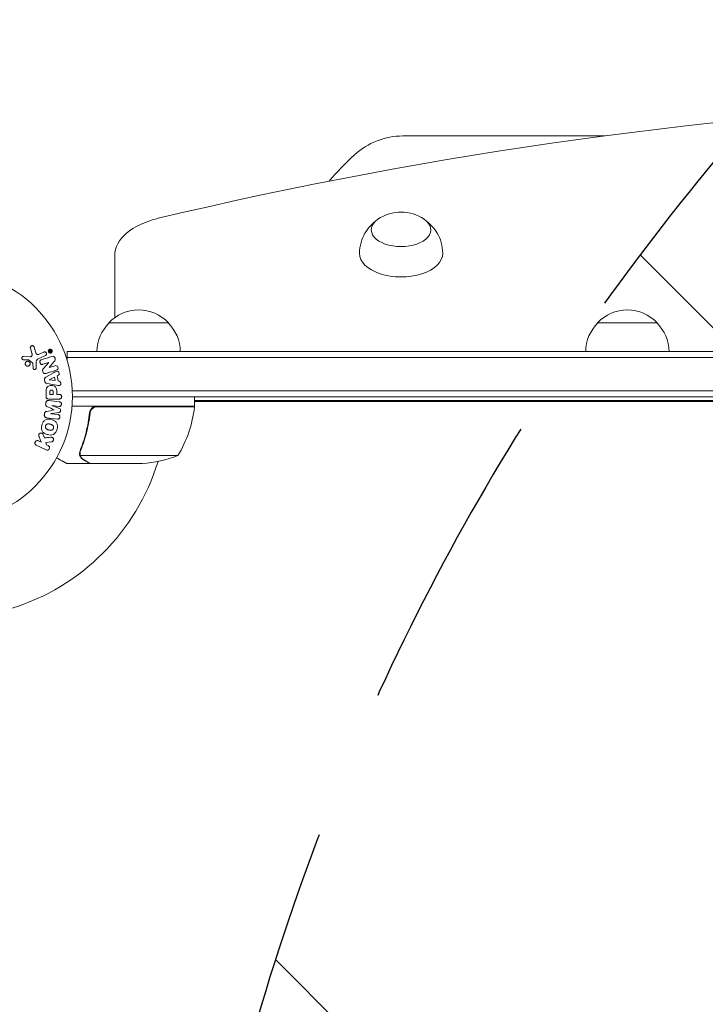
# Model space of a CAD drawing. Units: millimetres. Extents: x -3557 to 3553, y -2104 to 2108.
# Drawn here: x -849 to -561, y 274 to 688 of the extents above; entities that cross this region are included whole.
import ezdxf

# ---------------------------------------------------------------- set-up
doc = ezdxf.new("R2010")
doc.units = ezdxf.units.MM
doc.header["$LTSCALE"] = 20
doc.linetypes.add('HIDDEN', pattern=[9.525, 6.35, -3.175])
for name, color, linetype in [('2d', 230, 'Continuous'), ('EN-Free_Space', 10, 'HIDDEN'), ('EN-Free_Space_Hatch', 10, 'HIDDEN')]:
    doc.layers.add(name, color=color, linetype=linetype)

msp = doc.modelspace()

# ---------------------------------------------------------------- hatches: boundary and pattern name
at = {"layer": 'EN-Free_Space_Hatch'}
h = msp.add_hatch(dxfattribs=at)
h.set_pattern_fill('ANSI31', color=256, scale=100, angle=90)
edge = h.paths.add_edge_path()
edge.add_line((2053.31, 988.23), (211.28, 988.23))
edge.add_arc((211.28, -11.77), 1000, 90, 270)
edge.add_line((211.28, -1011.77), (2053.31, -1011.77))
edge.add_arc((2053.31, -11.77), 1000, 270, 450)

# ---------------------------------------------------------------- linework, layer by layer
at = {"layer": '2d', "lineweight": 0}
for p, q in [((-603.31, 638.73), (-687.94, 638.73)), ((-808.92, 588.56), (-808.92, 562.45)), ((-786.42, 560.23), (-811.42, 560.23)), ((-581.22, 560.23), (-606.22, 560.23)), ((-842.17, 548.01), (-842.76, 550.03)), ((-844.39, 545.99), (-847.28, 546.12)), ((-844.36, 549.7), (-843.7, 547.37)), ((-841.14, 545.07), (-838.03, 546.53)), ((-838.71, 547.99), (-840.43, 547.19)), ((-836.45, 548.18), (-836.36, 547.98)), ((-836.24, 548.14), (-836.3, 548.25)), ((-836.24, 548.14), (-836.04, 548.23)), ((-836.23, 547.93), (-835.58, 548.23)), ((-836.04, 548.23), (-836.09, 548.35)), ((-835.9, 548.77), (-836.01, 548.48)), ((-835.92, 548.29), (-835.73, 548.69)), ((-835.91, 548.29), (-835.92, 548.29)), ((-835.66, 548.41), (-835.91, 548.29)), ((-828.92, 548.23), (-368.72, 548.23)), ((-828.92, 548.23), (-828.92, 544.34)), ((-844.91, 544.61), (-843.46, 543.43)), ((-843.34, 543.04), (-843.24, 541.35)), ((-841.89, 541.31), (-841.97, 543.33)), ((-839.08, 542.86), (-836.55, 543.66)), ((-836.55, 543.64), (-838.92, 541.03)), ((-836.55, 543.66), (-836.55, 543.64)), ((-836.49, 541.51), (-834.36, 543.95)), ((-834.1, 542.25), (-836.48, 541.49)), ((-828.92, 545.73), (-368.72, 545.73)), ((-834.34, 539.42), (-837.81, 537.43)), ((-836.48, 541.49), (-836.49, 541.51)), ((-833.06, 538), (-832.62, 538.22)), ((-832.69, 535.83), (-833.06, 538)), ((-838.45, 536.31), (-838.34, 535.67)), ((-837.37, 534.81), (-833.44, 534.06)), ((-834.24, 537.41), (-836.41, 536.33)), ((-836.41, 536.33), (-836.41, 536.31)), ((-836.41, 536.31), (-834.01, 536)), ((-834.01, 536), (-834.24, 537.41)), ((-832.21, 535.76), (-832.69, 535.83)), ((-837.8, 531.14), (-837.8, 529.31)), ((-836.16, 531.23), (-836.16, 530.2)), ((-836.16, 530.2), (-834.85, 530.2)), ((-834.85, 530.2), (-834.85, 531.32)), ((-833.32, 530.2), (-833.32, 531.22)), ((-832.3, 530.2), (-833.32, 530.2)), ((-368.72, 531.73), (-826.78, 531.73)), ((-368.72, 529.23), (-826.72, 529.23)), ((-775.47, 525.23), (-775.47, 529.23)), ((-837.89, 526.61), (-837.94, 526.19)), ((-832.14, 527.04), (-836.66, 527.6)), ((-836.48, 528.23), (-832.3, 528.23)), ((-835.29, 525.51), (-835.28, 525.53)), ((-832.14, 524.21), (-835.29, 525.51)), ((-835.28, 525.53), (-832.37, 525.17)), ((-775.47, 525.23), (-826.87, 525.23)), ((-776.39, 525.03), (-776.27, 525.23)), ((-368.72, 527.57), (-775.47, 527.57)), ((-775.47, 526.62), (-775.12, 527.23)), ((-368.72, 527.23), (-775.47, 527.23)), ((-707.72, 527.23), (-707.72, 527.57)), ((-669.72, 527.23), (-669.72, 527.57)), ((-838.45, 522.09), (-838.5, 521.67)), ((-835.71, 522.09), (-835.7, 522.11)), ((-832.79, 521.73), (-835.71, 522.09)), ((-835.7, 522.11), (-832.34, 522.61)), ((-834.38, 523.68), (-834.38, 523.67)), ((-819.42, 521.43), (-819.42, 522.93)), ((-816.32, 525.03), (-775.47, 525.03)), ((-838.45, 511.95), (-838.96, 513.24)), ((-841.88, 508.89), (-837.78, 506.89)), ((-839.8, 510.13), (-840.99, 510.71)), ((-840.66, 512.32), (-839.8, 510.13)), ((-837.89, 509.98), (-835.52, 510.25)), ((-837.63, 509.07), (-837.89, 509.98)), ((-836.89, 508.71), (-837.63, 509.07)), ((-823.52, 505.44), (-823.52, 505.44)), ((-782.47, 504.48), (-823.36, 504.48)), ((-819.42, 501.23), (-829.22, 501.23)), ((-819.42, 501.23), (-819.42, 501.34)), ((-797.31, 501.23), (-819.22, 501.23))]:
    msp.add_line(p, q, dxfattribs=at)
msp.add_circle((-879.72, 529.23), 53, dxfattribs=at)
for centre, radius, start, end in [((-687.94, 608.73), 30, 90, 132.5369), ((-623.72, 538.73), 125, 132.5369, 139.5886), ((-688.72, 589.78), 17, 55.1537, 124.8463), ((-798.92, 548.71), 17, 42.6679, 137.3321), ((-593.72, 548.71), 17, 42.6679, 137.3321), ((-799.42, 548.04), 17, 134.1865, 179.3587), ((-798.42, 548.04), 17, 0.6413, 45.8135), ((-594.22, 548.04), 17, 134.1865, 179.3587), ((-593.22, 548.04), 17, 0.6413, 45.8135), ((-879.72, 529.23), 93, 357.4116, 357.5349), ((-623.72, 538.73), 125, 185.1224, 185.2787), ((-825.17, 530.49), 50, 328.6503, 353.5272), ((-778.47, 525.19), 3, 353.5272, 356.8088), ((-800.47, 551.13), 50, 273.6243, 291.1002), ((-879.72, 529.23), 93, 286.9741, 343.0259)]:
    msp.add_arc(centre, radius, start, end, dxfattribs=at)
for centre, major_axis, start_param, end_param in [((-338.72, 4.47), (-1155.44, 0), 4.472183, 5.114254), ((-778.92, 588.56), (-30, 0), 5.114254, 6.283185), ((-688.72, 599.3), (-12.5, 0), 5.60239, 7.853982), ((-688.72, 599.3), (-12.5, 0), 1.570796, 3.822388), ((-688.72, 589.39), (17.5, 0), 3.133949, 6.283185), ((-688.72, 589.39), (17.5, 0), 0, 0.007643)]:
    msp.add_ellipse(centre, major_axis=major_axis, ratio=0.56392, start_param=start_param, end_param=end_param, dxfattribs=at)
for points, knots in [([(-706.22, 589.46), (-706.2, 591.03), (-705.95, 592.58), (-705.13, 595.43), (-704.55, 596.73), (-703.25, 598.97), (-702.52, 599.93), (-701.06, 601.56), (-700.32, 602.22), (-699.57, 602.81), (-699.54, 602.83), (-699.51, 602.86)], [3.149236, 3.149236, 3.149236, 3.149236, 3.3034949, 3.3034949, 3.4577539, 3.4577539, 3.6120128, 3.6120128, 3.7662717, 3.7662717, 3.7726132, 3.7726132, 3.7726132, 3.7726132]), ([(-677.93, 602.86), (-677.9, 602.83), (-677.87, 602.81), (-677.12, 602.22), (-676.38, 601.56), (-674.91, 599.93), (-674.19, 598.97), (-672.88, 596.73), (-672.31, 595.43), (-671.48, 592.58), (-671.24, 591.03), (-671.22, 589.46)], [5.6521648, 5.6521648, 5.6521648, 5.6521648, 5.6585063, 5.6585063, 5.8127652, 5.8127652, 5.9670241, 5.9670241, 6.121283, 6.121283, 6.2755419, 6.2755419, 6.2755419, 6.2755419]), ([(-844.36, 549.7), (-844.38, 549.76), (-844.39, 549.84), (-844.39, 549.9), (-844.38, 549.97), (-844.37, 550.04), (-844.35, 550.1), (-844.31, 550.2), (-844.26, 550.29), (-844.2, 550.36), (-844.13, 550.44), (-844.05, 550.51), (-843.97, 550.56), (-843.87, 550.62), (-843.77, 550.65), (-843.66, 550.67), (-843.56, 550.68), (-843.45, 550.67), (-843.36, 550.65), (-843.26, 550.62), (-843.16, 550.58), (-843.07, 550.52), (-843.01, 550.48), (-842.96, 550.42), (-842.92, 550.36), (-842.86, 550.29), (-842.82, 550.2), (-842.79, 550.12), (-842.78, 550.09), (-842.77, 550.06), (-842.76, 550.03)], [0, 0, 0, 0, 0.078905, 0.078905, 0.078905, 0.156895, 0.156895, 0.156895, 0.278767, 0.278767, 0.278767, 0.402824, 0.402824, 0.402824, 0.540222, 0.540222, 0.540222, 0.661123, 0.661123, 0.661123, 0.781936, 0.781936, 0.781936, 0.864404, 0.864404, 0.864404, 0.968184, 0.968184, 0.968184, 1, 1, 1, 1]), ([(-847.33, 544.77), (-847.41, 544.78), (-847.49, 544.8), (-847.57, 544.83), (-847.64, 544.85), (-847.69, 544.89), (-847.75, 544.93), (-847.8, 544.97), (-847.84, 545.03), (-847.88, 545.08), (-847.91, 545.14), (-847.94, 545.21), (-847.96, 545.27), (-847.98, 545.35), (-847.99, 545.42), (-847.98, 545.49), (-847.97, 545.56), (-847.96, 545.62), (-847.93, 545.68), (-847.91, 545.75), (-847.87, 545.81), (-847.83, 545.86), (-847.77, 545.93), (-847.71, 545.98), (-847.64, 546.03), (-847.57, 546.07), (-847.49, 546.1), (-847.4, 546.11), (-847.36, 546.12), (-847.32, 546.12), (-847.28, 546.12)], [0, 0, 0, 0, 0.121966, 0.121966, 0.121966, 0.214779, 0.214779, 0.214779, 0.307643, 0.307643, 0.307643, 0.401902, 0.401902, 0.401902, 0.50199, 0.50199, 0.50199, 0.594015, 0.594015, 0.594015, 0.695052, 0.695052, 0.695052, 0.816614, 0.816614, 0.816614, 0.940808, 0.940808, 0.940808, 1, 1, 1, 1]), ([(-844.39, 545.99), (-844.3, 545.98), (-844.21, 546), (-844.12, 546.03), (-844.04, 546.05), (-843.97, 546.1), (-843.91, 546.16), (-843.86, 546.21), (-843.82, 546.27), (-843.78, 546.34), (-843.72, 546.44), (-843.69, 546.56), (-843.67, 546.68), (-843.64, 546.86), (-843.64, 547.04), (-843.67, 547.22), (-843.67, 547.27), (-843.68, 547.33), (-843.7, 547.37)], [0, 0, 0, 0, 0.155271, 0.155271, 0.155271, 0.300602, 0.300602, 0.300602, 0.425017, 0.425017, 0.425017, 0.625972, 0.625972, 0.625972, 0.919161, 0.919161, 0.919161, 1, 1, 1, 1]), ([(-842.17, 548.01), (-842.11, 547.81), (-842.04, 547.61), (-841.85, 547.24), (-841.7, 547.07), (-841.33, 546.94), (-841.13, 546.96), (-840.77, 547.04), (-840.6, 547.11), (-840.43, 547.19)], [0, 0, 0, 0, 0.25, 0.25, 0.5, 0.5, 0.75, 0.75, 1, 1, 1, 1]), ([(-838.71, 547.99), (-838.62, 548.03), (-838.52, 548.06), (-838.42, 548.06), (-838.31, 548.07), (-838.21, 548.05), (-838.1, 548.02), (-838.01, 547.99), (-837.92, 547.93), (-837.84, 547.87), (-837.77, 547.81), (-837.71, 547.73), (-837.67, 547.65), (-837.63, 547.58), (-837.6, 547.5), (-837.58, 547.42), (-837.56, 547.35), (-837.56, 547.27), (-837.57, 547.19), (-837.57, 547.11), (-837.59, 547.03), (-837.62, 546.96), (-837.65, 546.88), (-837.7, 546.81), (-837.75, 546.74), (-837.81, 546.67), (-837.88, 546.61), (-837.96, 546.56), (-837.98, 546.55), (-838, 546.54), (-838.03, 546.53)], [0, 0, 0, 0, 0.128283, 0.128283, 0.128283, 0.257197, 0.257197, 0.257197, 0.376438, 0.376438, 0.376438, 0.47937, 0.47937, 0.47937, 0.570293, 0.570293, 0.570293, 0.657943, 0.657943, 0.657943, 0.74995, 0.74995, 0.74995, 0.851832, 0.851832, 0.851832, 0.966572, 0.966572, 0.966572, 1, 1, 1, 1]), ([(-836.63, 547.82), (-836.66, 547.85), (-836.68, 547.88), (-836.7, 547.91), (-836.75, 547.98), (-836.78, 548.06), (-836.8, 548.14), (-836.82, 548.22), (-836.83, 548.29), (-836.83, 548.37), (-836.83, 548.45), (-836.82, 548.53), (-836.79, 548.6), (-836.77, 548.68), (-836.73, 548.75), (-836.68, 548.82), (-836.63, 548.89), (-836.56, 548.96), (-836.49, 549.01), (-836.41, 549.07), (-836.32, 549.11), (-836.22, 549.14), (-836.12, 549.16), (-836.01, 549.17), (-835.9, 549.15), (-835.8, 549.14), (-835.69, 549.1), (-835.6, 549.04), (-835.53, 549), (-835.47, 548.95), (-835.41, 548.88)], [0.5, 0.5, 0.5, 0.5, 0.5216669, 0.5216669, 0.5216669, 0.5669643, 0.5669643, 0.5669643, 0.6096914, 0.6096914, 0.6096914, 0.6540894, 0.6540894, 0.6540894, 0.7033395, 0.7033395, 0.7033395, 0.7594919, 0.7594919, 0.7594919, 0.8226522, 0.8226522, 0.8226522, 0.8895819, 0.8895819, 0.8895819, 0.9536994, 0.9536994, 0.9536994, 1, 1, 1, 1]), ([(-836.55, 547.91), (-836.58, 547.95), (-836.61, 547.99), (-836.66, 548.08), (-836.68, 548.12), (-836.71, 548.26), (-836.72, 548.36), (-836.7, 548.5), (-836.68, 548.57), (-836.66, 548.63), (-836.64, 548.67), (-836.62, 548.69), (-836.57, 548.78), (-836.51, 548.85), (-836.37, 548.95), (-836.3, 548.99), (-836.14, 549.04), (-836.05, 549.05), (-835.88, 549.03), (-835.79, 549.01), (-835.67, 548.95), (-835.63, 548.92), (-835.55, 548.86), (-835.52, 548.83), (-835.49, 548.79)], [0.5, 0.5, 0.5, 0.5, 0.53125, 0.53125, 0.5625, 0.5625, 0.625, 0.625, 0.65625, 0.671875, 0.671875, 0.6875, 0.6875, 0.75, 0.75, 0.8125, 0.8125, 0.875, 0.875, 0.9375, 0.9375, 0.96875, 0.96875, 1, 1, 1, 1]), ([(-835.41, 548.88), (-835.36, 548.82), (-835.32, 548.76), (-835.28, 548.69), (-835.25, 548.61), (-835.23, 548.54), (-835.22, 548.46), (-835.21, 548.38), (-835.21, 548.3), (-835.22, 548.23), (-835.23, 548.15), (-835.26, 548.07), (-835.29, 548), (-835.33, 547.92), (-835.38, 547.85), (-835.44, 547.79), (-835.5, 547.72), (-835.58, 547.67), (-835.67, 547.62), (-835.76, 547.58), (-835.86, 547.55), (-835.97, 547.54), (-836.07, 547.54), (-836.18, 547.55), (-836.29, 547.59), (-836.37, 547.62), (-836.45, 547.66), (-836.52, 547.71), (-836.56, 547.74), (-836.6, 547.78), (-836.63, 547.82)], [0, 0, 0, 0, 0.0430985, 0.0430985, 0.0430985, 0.0862238, 0.0862238, 0.0862238, 0.1291955, 0.1291955, 0.1291955, 0.1754992, 0.1754992, 0.1754992, 0.2278818, 0.2278818, 0.2278818, 0.2876352, 0.2876352, 0.2876352, 0.3533646, 0.3533646, 0.3533646, 0.4199429, 0.4199429, 0.4199429, 0.4706185, 0.4706185, 0.4706185, 0.5, 0.5, 0.5, 0.5]), ([(-835.49, 548.79), (-835.43, 548.72), (-835.38, 548.63), (-835.34, 548.49), (-835.34, 548.44), (-835.33, 548.34), (-835.33, 548.29), (-835.35, 548.16), (-835.39, 548.07), (-835.48, 547.92), (-835.53, 547.86), (-835.67, 547.75), (-835.74, 547.71), (-835.87, 547.68), (-835.91, 547.67), (-835.99, 547.66), (-836.03, 547.66), (-836.12, 547.67), (-836.16, 547.67), (-836.23, 547.69), (-836.25, 547.7), (-836.29, 547.72), (-836.31, 547.72), (-836.38, 547.76), (-836.42, 547.78), (-836.49, 547.84), (-836.52, 547.87), (-836.55, 547.91)], [0, 0, 0, 0, 0.0625, 0.0625, 0.09375, 0.09375, 0.125, 0.125, 0.1875, 0.1875, 0.25, 0.25, 0.3125, 0.3125, 0.34375, 0.34375, 0.375, 0.375, 0.40625, 0.40625, 0.421875, 0.421875, 0.4375, 0.4375, 0.46875, 0.46875, 0.5, 0.5, 0.5, 0.5]), ([(-836.45, 548.18), (-836.47, 548.22), (-836.49, 548.27), (-836.49, 548.31), (-836.5, 548.34), (-836.5, 548.37), (-836.49, 548.4), (-836.49, 548.43), (-836.48, 548.45), (-836.46, 548.47), (-836.45, 548.5), (-836.43, 548.52), (-836.42, 548.53), (-836.39, 548.56), (-836.35, 548.58), (-836.32, 548.59), (-836.29, 548.6), (-836.26, 548.61), (-836.22, 548.61), (-836.2, 548.61), (-836.17, 548.6), (-836.15, 548.59), (-836.13, 548.58), (-836.1, 548.57), (-836.08, 548.55), (-836.06, 548.53), (-836.03, 548.5), (-836.01, 548.48)], [0, 0, 0, 0, 0.150881, 0.150881, 0.150881, 0.247691, 0.247691, 0.247691, 0.345091, 0.345091, 0.345091, 0.435879, 0.435879, 0.435879, 0.581586, 0.581586, 0.581586, 0.700383, 0.700383, 0.700383, 0.7929, 0.7929, 0.7929, 0.883848, 0.883848, 0.883848, 1, 1, 1, 1]), ([(-836.23, 547.93), (-836.24, 547.93), (-836.26, 547.92), (-836.27, 547.92), (-836.28, 547.92), (-836.3, 547.93), (-836.31, 547.93), (-836.32, 547.93), (-836.33, 547.94), (-836.34, 547.95), (-836.34, 547.95), (-836.35, 547.96), (-836.36, 547.97), (-836.36, 547.97), (-836.36, 547.98), (-836.36, 547.98)], [0, 0, 0, 0, 0.300536, 0.300536, 0.300536, 0.563257, 0.563257, 0.563257, 0.759538, 0.759538, 0.759538, 0.957116, 0.957116, 0.957116, 1, 1, 1, 1]), ([(-836.09, 548.35), (-836.1, 548.36), (-836.1, 548.37), (-836.11, 548.38), (-836.12, 548.39), (-836.13, 548.39), (-836.14, 548.4), (-836.15, 548.41), (-836.16, 548.41), (-836.17, 548.41), (-836.18, 548.42), (-836.19, 548.42), (-836.21, 548.42), (-836.22, 548.41), (-836.24, 548.41), (-836.25, 548.41), (-836.26, 548.4), (-836.27, 548.39), (-836.28, 548.38), (-836.29, 548.38), (-836.3, 548.37), (-836.3, 548.36), (-836.31, 548.35), (-836.31, 548.33), (-836.31, 548.32), (-836.31, 548.31), (-836.31, 548.3), (-836.31, 548.29), (-836.31, 548.28), (-836.3, 548.27), (-836.3, 548.25)], [0, 0, 0, 0, 0.089941, 0.089941, 0.089941, 0.17993, 0.17993, 0.17993, 0.270708, 0.270708, 0.270708, 0.377925, 0.377925, 0.377925, 0.508685, 0.508685, 0.508685, 0.629087, 0.629087, 0.629087, 0.723823, 0.723823, 0.723823, 0.819353, 0.819353, 0.819353, 0.904217, 0.904217, 0.904217, 1, 1, 1, 1]), ([(-835.9, 548.77), (-835.89, 548.78), (-835.89, 548.79), (-835.88, 548.8), (-835.87, 548.8), (-835.86, 548.81), (-835.85, 548.82), (-835.85, 548.82), (-835.84, 548.82), (-835.83, 548.82), (-835.82, 548.82), (-835.81, 548.82), (-835.8, 548.82), (-835.79, 548.82), (-835.77, 548.81), (-835.76, 548.81), (-835.75, 548.8), (-835.74, 548.79), (-835.74, 548.78), (-835.73, 548.77), (-835.73, 548.77), (-835.72, 548.76), (-835.72, 548.75), (-835.72, 548.74), (-835.72, 548.73), (-835.72, 548.72), (-835.72, 548.72), (-835.72, 548.71), (-835.72, 548.7), (-835.72, 548.69), (-835.73, 548.69)], [0, 0, 0, 0, 0.117161, 0.117161, 0.117161, 0.225642, 0.225642, 0.225642, 0.334286, 0.334286, 0.334286, 0.441612, 0.441612, 0.441612, 0.559562, 0.559562, 0.559562, 0.682046, 0.682046, 0.682046, 0.766561, 0.766561, 0.766561, 0.851533, 0.851533, 0.851533, 0.930365, 0.930365, 0.930365, 1, 1, 1, 1]), ([(-835.66, 548.41), (-835.65, 548.41), (-835.64, 548.41), (-835.62, 548.41), (-835.61, 548.41), (-835.6, 548.41), (-835.58, 548.41), (-835.58, 548.4), (-835.57, 548.4), (-835.56, 548.39), (-835.55, 548.38), (-835.55, 548.38), (-835.54, 548.37), (-835.54, 548.36), (-835.53, 548.35), (-835.53, 548.34), (-835.53, 548.33), (-835.53, 548.32), (-835.53, 548.31), (-835.53, 548.3), (-835.53, 548.29), (-835.53, 548.29), (-835.54, 548.28), (-835.54, 548.27), (-835.55, 548.26), (-835.56, 548.25), (-835.56, 548.25), (-835.57, 548.24), (-835.58, 548.24), (-835.58, 548.24), (-835.58, 548.23)], [0, 0, 0, 0, 0.150393, 0.150393, 0.150393, 0.283382, 0.283382, 0.283382, 0.381669, 0.381669, 0.381669, 0.480633, 0.480633, 0.480633, 0.569199, 0.569199, 0.569199, 0.654178, 0.654178, 0.654178, 0.74388, 0.74388, 0.74388, 0.844435, 0.844435, 0.844435, 0.959512, 0.959512, 0.959512, 1, 1, 1, 1]), ([(-835.23, 546.14), (-835, 546.22), (-834.73, 546.26), (-834.27, 545.98), (-834.12, 545.71), (-833.93, 545.17), (-833.87, 544.87), (-834.01, 544.34), (-834.19, 544.14), (-834.36, 543.95)], [0, 0, 0, 0, 0.25, 0.25, 0.5, 0.5, 0.75, 0.75, 1, 1, 1, 1]), ([(-846.13, 542.27), (-846.19, 542.31), (-846.24, 542.36), (-846.29, 542.41), (-846.36, 542.5), (-846.43, 542.6), (-846.47, 542.7), (-846.51, 542.8), (-846.54, 542.91), (-846.54, 543.02), (-846.55, 543.12), (-846.54, 543.23), (-846.52, 543.33), (-846.5, 543.44), (-846.45, 543.54), (-846.4, 543.63), (-846.34, 543.73), (-846.27, 543.82), (-846.18, 543.89), (-846.09, 543.97), (-845.98, 544.03), (-845.87, 544.07), (-845.75, 544.11), (-845.63, 544.13), (-845.5, 544.13), (-845.37, 544.13), (-845.24, 544.11), (-845.12, 544.06), (-845.04, 544.02), (-844.97, 543.98), (-844.89, 543.93)], [0.5, 0.5, 0.5, 0.5, 0.5324114, 0.5324114, 0.5324114, 0.5830441, 0.5830441, 0.5830441, 0.6307611, 0.6307611, 0.6307611, 0.6782597, 0.6782597, 0.6782597, 0.7279346, 0.7279346, 0.7279346, 0.7813907, 0.7813907, 0.7813907, 0.8390229, 0.8390229, 0.8390229, 0.899519, 0.899519, 0.899519, 0.9598732, 0.9598732, 0.9598732, 1, 1, 1, 1]), ([(-844.89, 543.93), (-844.81, 543.86), (-844.73, 543.79), (-844.67, 543.7), (-844.61, 543.61), (-844.56, 543.51), (-844.52, 543.4), (-844.49, 543.3), (-844.48, 543.19), (-844.48, 543.09), (-844.48, 542.98), (-844.5, 542.87), (-844.53, 542.77), (-844.56, 542.67), (-844.62, 542.57), (-844.68, 542.48), (-844.75, 542.39), (-844.83, 542.31), (-844.93, 542.24), (-845.03, 542.18), (-845.14, 542.12), (-845.26, 542.09), (-845.38, 542.06), (-845.51, 542.05), (-845.64, 542.07), (-845.76, 542.09), (-845.89, 542.12), (-846, 542.19), (-846.05, 542.21), (-846.09, 542.24), (-846.13, 542.27)], [0, 0, 0, 0, 0.0484578, 0.0484578, 0.0484578, 0.0970195, 0.0970195, 0.0970195, 0.144338, 0.144338, 0.144338, 0.1922296, 0.1922296, 0.1922296, 0.2429297, 0.2429297, 0.2429297, 0.2977419, 0.2977419, 0.2977419, 0.3565549, 0.3565549, 0.3565549, 0.4174296, 0.4174296, 0.4174296, 0.4770241, 0.4770241, 0.4770241, 0.5, 0.5, 0.5, 0.5]), ([(-844.91, 544.61), (-844.93, 544.62), (-844.95, 544.63), (-844.97, 544.64), (-844.98, 544.65), (-845, 544.65), (-845.02, 544.65)], [0, 0, 0, 0, 0.529214, 0.529214, 0.529214, 1, 1, 1, 1]), ([(-843.34, 543.04), (-843.34, 543.08), (-843.34, 543.12), (-843.34, 543.15), (-843.34, 543.2), (-843.35, 543.25), (-843.37, 543.3), (-843.38, 543.33), (-843.39, 543.35), (-843.41, 543.38), (-843.42, 543.4), (-843.44, 543.42), (-843.46, 543.43)], [0, 0, 0, 0, 0.271486, 0.271486, 0.271486, 0.613888, 0.613888, 0.613888, 0.826923, 0.826923, 0.826923, 1, 1, 1, 1]), ([(-841.14, 545.07), (-841.44, 544.93), (-841.72, 544.73), (-842, 544.08), (-841.98, 543.69), (-841.97, 543.33)], [0, 0, 0, 0, 0.5, 0.5, 1, 1, 1, 1]), ([(-839.08, 542.86), (-839.22, 542.82), (-839.37, 542.78), (-839.52, 542.78), (-839.6, 542.78), (-839.68, 542.79), (-839.75, 542.82), (-839.82, 542.85), (-839.9, 542.89), (-839.96, 542.95), (-840.04, 543.01), (-840.11, 543.1), (-840.16, 543.19), (-840.23, 543.3), (-840.29, 543.43), (-840.32, 543.56), (-840.36, 543.69), (-840.38, 543.82), (-840.37, 543.96), (-840.37, 544.05), (-840.35, 544.15), (-840.32, 544.24), (-840.29, 544.31), (-840.25, 544.38), (-840.2, 544.44), (-840.14, 544.51), (-840.07, 544.56), (-839.99, 544.61), (-839.89, 544.66), (-839.78, 544.71), (-839.67, 544.74)], [0, 0, 0, 0, 0.149047, 0.149047, 0.149047, 0.224258, 0.224258, 0.224258, 0.300011, 0.300011, 0.300011, 0.394683, 0.394683, 0.394683, 0.514913, 0.514913, 0.514913, 0.635701, 0.635701, 0.635701, 0.72283, 0.72283, 0.72283, 0.796261, 0.796261, 0.796261, 0.886016, 0.886016, 0.886016, 1, 1, 1, 1]), ([(-834.1, 542.25), (-833.86, 542.32), (-833.6, 542.37), (-833.11, 542.16), (-832.91, 541.91), (-832.72, 541.35), (-832.74, 541.03), (-833.02, 540.56), (-833.26, 540.44), (-833.51, 540.37)], [0, 0, 0, 0, 0.25, 0.25, 0.5, 0.5, 0.75, 0.75, 1, 1, 1, 1]), ([(-841.89, 541.31), (-841.88, 541.25), (-841.89, 541.19), (-841.91, 541.13), (-841.93, 541.08), (-841.95, 541.03), (-841.98, 540.98), (-842.03, 540.91), (-842.09, 540.85), (-842.16, 540.8), (-842.23, 540.75), (-842.31, 540.71), (-842.39, 540.68), (-842.47, 540.66), (-842.57, 540.65), (-842.66, 540.66), (-842.73, 540.67), (-842.81, 540.7), (-842.88, 540.74), (-842.96, 540.78), (-843.03, 540.83), (-843.09, 540.89), (-843.12, 540.94), (-843.16, 540.99), (-843.18, 541.05), (-843.21, 541.12), (-843.23, 541.2), (-843.24, 541.27), (-843.24, 541.3), (-843.24, 541.32), (-843.24, 541.35)], [0, 0, 0, 0, 0.082221, 0.082221, 0.082221, 0.163511, 0.163511, 0.163511, 0.287426, 0.287426, 0.287426, 0.413061, 0.413061, 0.413061, 0.546586, 0.546586, 0.546586, 0.661904, 0.661904, 0.661904, 0.780544, 0.780544, 0.780544, 0.862621, 0.862621, 0.862621, 0.966358, 0.966358, 0.966358, 1, 1, 1, 1]), ([(-837.79, 539.02), (-837.94, 538.97), (-838.09, 538.93), (-838.25, 538.93), (-838.33, 538.93), (-838.41, 538.94), (-838.49, 538.97), (-838.57, 539), (-838.65, 539.04), (-838.71, 539.1), (-838.8, 539.17), (-838.87, 539.25), (-838.93, 539.35), (-839.03, 539.51), (-839.11, 539.68), (-839.16, 539.86), (-839.2, 539.99), (-839.23, 540.13), (-839.23, 540.26), (-839.24, 540.37), (-839.23, 540.47), (-839.2, 540.56), (-839.17, 540.66), (-839.13, 540.75), (-839.08, 540.83), (-839.03, 540.9), (-838.98, 540.97), (-838.92, 541.03)], [0, 0, 0, 0, 0.1575, 0.1575, 0.1575, 0.241033, 0.241033, 0.241033, 0.325709, 0.325709, 0.325709, 0.429473, 0.429473, 0.429473, 0.603377, 0.603377, 0.603377, 0.728155, 0.728155, 0.728155, 0.821685, 0.821685, 0.821685, 0.914881, 0.914881, 0.914881, 1, 1, 1, 1]), ([(-834.34, 539.42), (-834.08, 539.57), (-833.83, 539.72), (-833.29, 539.95), (-832.99, 540), (-832.43, 539.73), (-832.27, 539.38), (-832.22, 538.7), (-832.36, 538.35), (-832.62, 538.22)], [0, 0, 0, 0, 0.25, 0.25, 0.5, 0.5, 0.75, 0.75, 1, 1, 1, 1]), ([(-838.45, 536.31), (-838.47, 536.41), (-838.47, 536.52), (-838.46, 536.62), (-838.44, 536.72), (-838.41, 536.82), (-838.37, 536.91), (-838.33, 536.99), (-838.27, 537.07), (-838.21, 537.13), (-838.09, 537.26), (-837.95, 537.35), (-837.81, 537.43)], [0, 0, 0, 0, 0.210571, 0.210571, 0.210571, 0.422328, 0.422328, 0.422328, 0.621156, 0.621156, 0.621156, 1, 1, 1, 1]), ([(-837.37, 534.81), (-837.48, 534.84), (-837.59, 534.86), (-837.7, 534.9), (-837.81, 534.94), (-837.92, 535), (-838.01, 535.07), (-838.09, 535.13), (-838.15, 535.21), (-838.2, 535.29), (-838.25, 535.37), (-838.29, 535.46), (-838.32, 535.56), (-838.33, 535.59), (-838.34, 535.63), (-838.34, 535.67)], [0, 0, 0, 0, 0.258514, 0.258514, 0.258514, 0.521139, 0.521139, 0.521139, 0.723781, 0.723781, 0.723781, 0.926502, 0.926502, 0.926502, 1, 1, 1, 1]), ([(-837.8, 531.14), (-837.8, 531.51), (-837.8, 531.88), (-837.69, 532.61), (-837.58, 532.97), (-837.15, 533.51), (-836.85, 533.69), (-836.24, 533.92), (-835.91, 533.97), (-835.27, 533.98), (-834.94, 533.94), (-834.32, 533.73), (-834.01, 533.57), (-833.55, 533.05), (-833.43, 532.68), (-833.32, 531.96), (-833.32, 531.58), (-833.32, 531.22)], [0, 0, 0, 0, 0.125, 0.125, 0.25, 0.25, 0.375, 0.375, 0.5, 0.5, 0.625, 0.625, 0.75, 0.75, 0.875, 0.875, 1, 1, 1, 1]), ([(-832.21, 535.76), (-831.92, 535.72), (-831.68, 535.43), (-831.54, 534.94), (-831.52, 534.77), (-831.57, 534.44), (-831.65, 534.29), (-831.98, 533.96), (-832.28, 533.9), (-832.86, 533.95), (-833.15, 534), (-833.44, 534.06)], [0, 0, 0, 0, 0.25, 0.25, 0.375, 0.375, 0.5, 0.5, 0.75, 0.75, 1, 1, 1, 1]), ([(-836.48, 528.23), (-836.68, 528.23), (-836.87, 528.25), (-837.06, 528.29), (-837.17, 528.32), (-837.28, 528.36), (-837.38, 528.42), (-837.46, 528.47), (-837.53, 528.53), (-837.59, 528.6), (-837.65, 528.67), (-837.69, 528.76), (-837.73, 528.85), (-837.77, 528.96), (-837.79, 529.08), (-837.8, 529.2), (-837.8, 529.24), (-837.8, 529.28), (-837.8, 529.31)], [0, 0, 0, 0, 0.31317, 0.31317, 0.31317, 0.49167, 0.49167, 0.49167, 0.632378, 0.632378, 0.632378, 0.773792, 0.773792, 0.773792, 0.946691, 0.946691, 0.946691, 1, 1, 1, 1]), ([(-836.16, 531.23), (-836.16, 531.26), (-836.16, 531.3), (-836.16, 531.34), (-836.16, 531.36), (-836.16, 531.37), (-836.16, 531.37), (-836.16, 531.38), (-836.16, 531.41), (-836.15, 531.45), (-836.15, 531.49), (-836.15, 531.51), (-836.15, 531.52), (-836.15, 531.52), (-836.14, 531.56), (-836.14, 531.6), (-836.13, 531.64), (-836.12, 531.66), (-836.12, 531.67), (-836.1, 531.73), (-836.08, 531.78), (-836.03, 531.83), (-836.01, 531.86), (-835.98, 531.88), (-835.96, 531.89), (-835.95, 531.9), (-835.92, 531.92), (-835.89, 531.93), (-835.86, 531.95), (-835.84, 531.95), (-835.83, 531.96), (-835.8, 531.97), (-835.78, 531.97), (-835.73, 531.98), (-835.71, 531.99), (-835.64, 532), (-835.6, 532.01), (-835.53, 532.01), (-835.51, 532.01), (-835.46, 532.01), (-835.44, 532.01), (-835.39, 532), (-835.36, 532), (-835.33, 531.99), (-835.3, 531.99), (-835.3, 531.99), (-835.26, 531.98), (-835.23, 531.97), (-835.19, 531.96), (-835.17, 531.95), (-835.16, 531.95), (-835.13, 531.93), (-835.1, 531.92), (-835.07, 531.9), (-835.05, 531.89), (-835.04, 531.88), (-835.01, 531.86), (-835, 531.84), (-834.97, 531.81), (-834.95, 531.78), (-834.93, 531.74), (-834.91, 531.71), (-834.9, 531.68), (-834.89, 531.65), (-834.88, 531.64), (-834.87, 531.6), (-834.87, 531.57), (-834.86, 531.53), (-834.86, 531.5), (-834.86, 531.49), (-834.85, 531.43), (-834.85, 531.38), (-834.85, 531.32)], [0, 0, 0, 0, 0.03125, 0.046875, 0.054688, 0.058594, 0.058594, 0.0625, 0.0625, 0.09375, 0.109375, 0.117188, 0.117188, 0.125, 0.125, 0.15625, 0.171875, 0.171875, 0.1875, 0.1875, 0.25, 0.25, 0.28125, 0.296875, 0.296875, 0.3125, 0.3125, 0.34375, 0.359375, 0.359375, 0.375, 0.375, 0.40625, 0.40625, 0.4375, 0.4375, 0.5, 0.5, 0.53125, 0.53125, 0.5625, 0.5625, 0.59375, 0.609375, 0.609375, 0.625, 0.625, 0.65625, 0.671875, 0.671875, 0.6875, 0.6875, 0.71875, 0.734375, 0.734375, 0.75, 0.75, 0.78125, 0.78125, 0.8125, 0.8125, 0.84375, 0.859375, 0.859375, 0.875, 0.875, 0.90625, 0.921875, 0.921875, 0.9375, 0.9375, 1, 1, 1, 1]), ([(-832.3, 530.2), (-832.14, 530.2), (-831.99, 530.19), (-831.84, 530.14), (-831.75, 530.11), (-831.66, 530.06), (-831.58, 530), (-831.5, 529.94), (-831.43, 529.85), (-831.38, 529.76), (-831.32, 529.67), (-831.28, 529.57), (-831.25, 529.46), (-831.23, 529.35), (-831.22, 529.24), (-831.23, 529.13), (-831.24, 529.03), (-831.26, 528.93), (-831.29, 528.84), (-831.33, 528.75), (-831.38, 528.66), (-831.44, 528.58), (-831.51, 528.5), (-831.58, 528.42), (-831.67, 528.37), (-831.75, 528.32), (-831.84, 528.29), (-831.93, 528.27), (-832.05, 528.24), (-832.17, 528.23), (-832.3, 528.23)], [0, 0, 0, 0, 0.150582, 0.150582, 0.150582, 0.244297, 0.244297, 0.244297, 0.338108, 0.338108, 0.338108, 0.43157, 0.43157, 0.43157, 0.526276, 0.526276, 0.526276, 0.608642, 0.608642, 0.608642, 0.696468, 0.696468, 0.696468, 0.792269, 0.792269, 0.792269, 0.881826, 0.881826, 0.881826, 1, 1, 1, 1]), ([(-837.24, 525.02), (-837.35, 525.07), (-837.46, 525.13), (-837.57, 525.2), (-837.65, 525.24), (-837.72, 525.3), (-837.79, 525.37), (-837.83, 525.43), (-837.87, 525.49), (-837.9, 525.56), (-837.93, 525.65), (-837.95, 525.74), (-837.96, 525.84), (-837.97, 525.95), (-837.96, 526.07), (-837.94, 526.19)], [0, 0, 0, 0, 0.262214, 0.262214, 0.262214, 0.45352, 0.45352, 0.45352, 0.59911, 0.59911, 0.59911, 0.778355, 0.778355, 0.778355, 1, 1, 1, 1]), ([(-837.89, 526.61), (-837.88, 526.75), (-837.84, 526.88), (-837.79, 527), (-837.74, 527.12), (-837.66, 527.23), (-837.57, 527.32), (-837.49, 527.4), (-837.4, 527.47), (-837.3, 527.51), (-837.2, 527.56), (-837.1, 527.59), (-836.99, 527.6), (-836.88, 527.62), (-836.77, 527.61), (-836.66, 527.6)], [0, 0, 0, 0, 0.211935, 0.211935, 0.211935, 0.42554, 0.42554, 0.42554, 0.616183, 0.616183, 0.616183, 0.804578, 0.804578, 0.804578, 1, 1, 1, 1]), ([(-832.14, 527.04), (-832, 527.03), (-831.86, 527), (-831.74, 526.93), (-831.67, 526.9), (-831.6, 526.84), (-831.55, 526.78), (-831.49, 526.72), (-831.45, 526.64), (-831.41, 526.56), (-831.38, 526.47), (-831.35, 526.38), (-831.34, 526.28), (-831.33, 526.18), (-831.33, 526.07), (-831.34, 525.96), (-831.36, 525.85), (-831.39, 525.75), (-831.44, 525.65), (-831.49, 525.56), (-831.55, 525.47), (-831.62, 525.39), (-831.69, 525.32), (-831.77, 525.26), (-831.86, 525.22), (-831.94, 525.19), (-832.03, 525.17), (-832.11, 525.16), (-832.2, 525.16), (-832.28, 525.16), (-832.37, 525.17)], [0, 0, 0, 0, 0.149412, 0.149412, 0.149412, 0.234669, 0.234669, 0.234669, 0.319552, 0.319552, 0.319552, 0.409122, 0.409122, 0.409122, 0.510496, 0.510496, 0.510496, 0.610839, 0.610839, 0.610839, 0.713767, 0.713767, 0.713767, 0.817551, 0.817551, 0.817551, 0.907085, 0.907085, 0.907085, 1, 1, 1, 1]), ([(-819.49, 522.56), (-819.47, 522.74), (-819.43, 522.92), (-819.33, 523.26), (-819.26, 523.43), (-819.09, 523.76), (-818.99, 523.91), (-818.77, 524.2), (-818.65, 524.33), (-818.37, 524.58), (-818.23, 524.69), (-817.92, 524.88), (-817.75, 524.96), (-817.41, 525.09), (-817.23, 525.14), (-816.87, 525.21), (-816.69, 525.23), (-816.5, 525.23)], [0, 0, 0, 0, 0.000547232, 0.000547232, 0.001094464, 0.001094464, 0.001641696, 0.001641696, 0.002188928, 0.002188928, 0.002736159, 0.002736159, 0.003283391, 0.003283391, 0.003830623, 0.003830623, 0.004377855, 0.004377855, 0.004377855, 0.004377855]), ([(-837.55, 520.42), (-837.7, 520.43), (-837.84, 520.47), (-837.98, 520.55), (-838.08, 520.6), (-838.17, 520.67), (-838.25, 520.75), (-838.32, 520.84), (-838.39, 520.94), (-838.43, 521.05), (-838.47, 521.16), (-838.5, 521.27), (-838.51, 521.39), (-838.51, 521.48), (-838.51, 521.58), (-838.5, 521.67)], [0, 0, 0, 0, 0.270608, 0.270608, 0.270608, 0.467141, 0.467141, 0.467141, 0.66447, 0.66447, 0.66447, 0.851846, 0.851846, 0.851846, 1, 1, 1, 1]), ([(-838.45, 522.09), (-838.43, 522.23), (-838.4, 522.37), (-838.35, 522.5), (-838.32, 522.58), (-838.28, 522.65), (-838.23, 522.71), (-838.18, 522.78), (-838.12, 522.83), (-838.06, 522.87), (-837.94, 522.95), (-837.8, 522.99), (-837.67, 523.02), (-837.6, 523.03), (-837.54, 523.04), (-837.48, 523.06)], [0, 0, 0, 0, 0.262144, 0.262144, 0.262144, 0.418954, 0.418954, 0.418954, 0.577827, 0.577827, 0.577827, 0.864518, 0.864518, 0.864518, 1, 1, 1, 1]), ([(-832.79, 521.73), (-832.65, 521.72), (-832.52, 521.68), (-832.39, 521.62), (-832.32, 521.58), (-832.25, 521.52), (-832.19, 521.45), (-832.14, 521.38), (-832.09, 521.3), (-832.06, 521.21), (-832.02, 521.12), (-832, 521.02), (-831.99, 520.92), (-831.98, 520.81), (-831.98, 520.69), (-832.01, 520.58), (-832.03, 520.48), (-832.07, 520.37), (-832.12, 520.28), (-832.17, 520.19), (-832.24, 520.1), (-832.31, 520.03), (-832.39, 519.97), (-832.47, 519.91), (-832.56, 519.89), (-832.65, 519.85), (-832.76, 519.84), (-832.86, 519.85), (-832.91, 519.85), (-832.97, 519.85), (-833.02, 519.86)], [0, 0, 0, 0, 0.149557, 0.149557, 0.149557, 0.240892, 0.240892, 0.240892, 0.331834, 0.331834, 0.331834, 0.428634, 0.428634, 0.428634, 0.53396, 0.53396, 0.53396, 0.633918, 0.633918, 0.633918, 0.73669, 0.73669, 0.73669, 0.833499, 0.833499, 0.833499, 0.94118, 0.94118, 0.94118, 1, 1, 1, 1]), ([(-832.14, 524.21), (-831.99, 524.14), (-831.83, 524.06), (-831.65, 523.74), (-831.64, 523.54), (-831.69, 523.15), (-831.74, 522.95), (-832, 522.69), (-832.17, 522.64), (-832.34, 522.61)], [0, 0, 0, 0, 0.25, 0.25, 0.5, 0.5, 0.75, 0.75, 1, 1, 1, 1]), ([(-819.49, 522.56), (-819.8, 519.7), (-820.31, 516.94), (-821.16, 513.59), (-821.35, 512.93), (-821.73, 511.61), (-821.93, 510.96), (-822.56, 509.03), (-823.02, 507.78), (-823.51, 506.57)], [0.00267622, 0.00267622, 0.00267622, 0.00267622, 0.01136401, 0.01136401, 0.01353595, 0.01353595, 0.0157079, 0.0157079, 0.0200518, 0.0200518, 0.0200518, 0.0200518]), ([(-823.3, 506.56), (-822.33, 508.98), (-821.5, 511.49), (-820.15, 516.76), (-819.63, 519.5), (-819.31, 522.37)], [0, 0, 0, 0, 0.00859307, 0.00859307, 0.01718614, 0.01718614, 0.01718614, 0.01718614]), ([(-819.31, 522.37), (-819.27, 522.64), (-819.2, 522.91), (-819.05, 523.3), (-818.98, 523.43), (-818.84, 523.67), (-818.76, 523.78), (-818.5, 524.11), (-818.3, 524.31), (-817.96, 524.55), (-817.84, 524.62), (-817.59, 524.75), (-817.46, 524.81), (-817.32, 524.86)], [0, 0, 0, 0, 0.000839577, 0.000839577, 0.001259366, 0.001259366, 0.001679155, 0.001679155, 0.002518732, 0.002518732, 0.002938521, 0.002938521, 0.00335831, 0.00335831, 0.00335831, 0.00335831]), ([(-833.17, 515.62), (-833.29, 515.16), (-833.47, 514.72), (-833.99, 513.93), (-834.33, 513.6), (-835.12, 513.21), (-835.55, 513.14), (-836.38, 513.13), (-836.79, 513.19), (-837.59, 513.41), (-837.98, 513.56), (-838.7, 513.99), (-839.04, 514.27), (-839.52, 515), (-839.64, 515.46), (-839.69, 516.39), (-839.63, 516.86), (-839.51, 517.33)], [0.5, 0.5, 0.5, 0.5, 0.5625, 0.5625, 0.625, 0.625, 0.6875, 0.6875, 0.75, 0.75, 0.8125, 0.8125, 0.875, 0.875, 0.9375, 0.9375, 1, 1, 1, 1]), ([(-839.51, 517.33), (-839.38, 517.79), (-839.2, 518.23), (-838.68, 519.02), (-838.34, 519.35), (-837.55, 519.74), (-837.12, 519.82), (-836.27, 519.82), (-835.86, 519.76), (-835.06, 519.54), (-834.67, 519.38), (-833.96, 518.95), (-833.63, 518.68), (-832.91, 517.56), (-832.92, 516.53), (-833.17, 515.62)], [0, 0, 0, 0, 0.0625, 0.0625, 0.125, 0.125, 0.1875, 0.1875, 0.25, 0.25, 0.3125, 0.3125, 0.375, 0.375, 0.5, 0.5, 0.5, 0.5]), ([(-834.66, 516.02), (-834.68, 515.97), (-834.7, 515.89), (-834.74, 515.82), (-834.77, 515.77), (-834.78, 515.74), (-834.82, 515.68), (-834.85, 515.63), (-834.92, 515.55), (-834.96, 515.51), (-835.07, 515.4), (-835.16, 515.34), (-835.29, 515.26), (-835.34, 515.23), (-835.43, 515.19), (-835.48, 515.18), (-835.57, 515.15), (-835.64, 515.14), (-835.73, 515.13), (-835.76, 515.13), (-835.79, 515.12), (-835.8, 515.12), (-835.86, 515.12), (-835.93, 515.12), (-836.01, 515.13), (-836.05, 515.14), (-836.07, 515.14), (-836.09, 515.14), (-836.14, 515.15), (-836.21, 515.16), (-836.29, 515.18), (-836.33, 515.18), (-836.36, 515.19), (-836.37, 515.19), (-836.4, 515.2), (-836.44, 515.21), (-836.48, 515.22), (-836.5, 515.23), (-836.51, 515.23), (-836.52, 515.23), (-836.55, 515.24), (-836.59, 515.25), (-836.7, 515.28), (-836.74, 515.29), (-836.78, 515.3), (-836.79, 515.3), (-836.79, 515.3), (-836.79, 515.3), (-836.83, 515.31), (-836.86, 515.32), (-836.9, 515.33), (-836.92, 515.34), (-836.93, 515.34), (-836.93, 515.34), (-836.99, 515.36), (-837.07, 515.38), (-837.14, 515.41), (-837.17, 515.42), (-837.19, 515.43), (-837.2, 515.44), (-837.26, 515.46), (-837.33, 515.49), (-837.4, 515.53), (-837.43, 515.55), (-837.45, 515.56), (-837.46, 515.56), (-837.52, 515.6), (-837.56, 515.63), (-837.63, 515.69), (-837.67, 515.72), (-837.77, 515.83), (-837.83, 515.9), (-837.91, 516.04), (-837.93, 516.09), (-837.97, 516.18), (-837.99, 516.23), (-838.02, 516.33), (-838.03, 516.41), (-838.04, 516.49), (-838.05, 516.55), (-838.05, 516.57), (-838.05, 516.71), (-838.04, 516.82), (-838.01, 516.92)], [0.5005005, 0.5005005, 0.5005005, 0.5005005, 0.5161098, 0.5239145, 0.5239145, 0.5317192, 0.5317192, 0.5473285, 0.5473285, 0.5629379, 0.5629379, 0.5941566, 0.5941566, 0.609766, 0.609766, 0.6253754, 0.6253754, 0.6409847, 0.6487894, 0.6526917, 0.6526917, 0.6565941, 0.6565941, 0.6722034, 0.6800081, 0.6839105, 0.6839105, 0.6878128, 0.6878128, 0.7034222, 0.7112268, 0.7151292, 0.7151292, 0.7190315, 0.7190315, 0.7268362, 0.7307385, 0.7326897, 0.7326897, 0.7346409, 0.7346409, 0.7502502, 0.7502502, 0.7580549, 0.7619573, 0.7639084, 0.7639084, 0.7658596, 0.7658596, 0.7736643, 0.7775666, 0.7795178, 0.7795178, 0.781469, 0.781469, 0.7970783, 0.804883, 0.8087853, 0.8087853, 0.8126877, 0.8126877, 0.828297, 0.8361017, 0.8400041, 0.8400041, 0.8439064, 0.8439064, 0.8595158, 0.8595158, 0.8751251, 0.8751251, 0.9063438, 0.9063438, 0.9219532, 0.9219532, 0.9375626, 0.9375626, 0.9531719, 0.9609766, 0.9609766, 0.9687813, 0.9687813, 1, 1, 1, 1]), ([(-838.01, 516.92), (-837.99, 516.98), (-837.98, 517.03), (-837.93, 517.13), (-837.91, 517.18), (-837.85, 517.27), (-837.82, 517.32), (-837.75, 517.4), (-837.72, 517.44), (-837.6, 517.55), (-837.52, 517.62), (-837.38, 517.7), (-837.31, 517.73), (-837.24, 517.76), (-837.19, 517.77), (-837.17, 517.78), (-837.1, 517.8), (-837.03, 517.81), (-836.94, 517.82), (-836.9, 517.83), (-836.88, 517.83), (-836.86, 517.83), (-836.81, 517.83), (-836.74, 517.83), (-836.65, 517.82), (-836.61, 517.82), (-836.59, 517.81), (-836.57, 517.81), (-836.52, 517.8), (-836.45, 517.79), (-836.37, 517.77), (-836.32, 517.76), (-836.3, 517.76), (-836.29, 517.76), (-836.28, 517.76), (-836.26, 517.75), (-836.23, 517.74), (-836.18, 517.73), (-836.16, 517.73), (-836.15, 517.72), (-836.14, 517.72), (-836.13, 517.72), (-836.1, 517.71), (-836.06, 517.7), (-836.03, 517.69), (-836.01, 517.69), (-835.96, 517.67), (-835.92, 517.66), (-835.89, 517.65), (-835.87, 517.65), (-835.87, 517.65), (-835.87, 517.64), (-835.83, 517.64), (-835.8, 517.63), (-835.76, 517.62), (-835.74, 517.61), (-835.73, 517.61), (-835.67, 517.59), (-835.6, 517.56), (-835.52, 517.54), (-835.49, 517.52), (-835.47, 517.52), (-835.46, 517.51), (-835.4, 517.49), (-835.33, 517.46), (-835.26, 517.42), (-835.23, 517.4), (-835.21, 517.39), (-835.2, 517.38), (-835.15, 517.35), (-835.11, 517.32), (-835.03, 517.26), (-835, 517.23), (-834.9, 517.12), (-834.84, 517.04), (-834.76, 516.91), (-834.74, 516.86), (-834.7, 516.76), (-834.68, 516.72), (-834.65, 516.61), (-834.64, 516.53), (-834.63, 516.45), (-834.62, 516.4), (-834.62, 516.38), (-834.62, 516.24), (-834.63, 516.13), (-834.66, 516.02)], [0, 0, 0, 0, 0.0156406, 0.0156406, 0.0312813, 0.0312813, 0.0469219, 0.0469219, 0.0625626, 0.0625626, 0.0938438, 0.0938438, 0.1094845, 0.1173048, 0.1173048, 0.1251251, 0.1251251, 0.1407658, 0.1485861, 0.1524962, 0.1524962, 0.1564064, 0.1564064, 0.172047, 0.1798674, 0.1837775, 0.1837775, 0.1876877, 0.1876877, 0.2033283, 0.2111486, 0.2150588, 0.2170139, 0.2170139, 0.218969, 0.218969, 0.2267893, 0.2306994, 0.2326545, 0.2326545, 0.2346096, 0.2346096, 0.2424299, 0.2463401, 0.2463401, 0.2502502, 0.2502502, 0.2580706, 0.2619807, 0.2639358, 0.2639358, 0.2658909, 0.2658909, 0.2737112, 0.2776214, 0.2776214, 0.2815315, 0.2815315, 0.2971722, 0.3049925, 0.3089026, 0.3089026, 0.3128128, 0.3128128, 0.3284534, 0.3362738, 0.3401839, 0.3401839, 0.3440941, 0.3440941, 0.3597347, 0.3597347, 0.3753754, 0.3753754, 0.4066566, 0.4066566, 0.4222973, 0.4222973, 0.4379379, 0.4379379, 0.4535785, 0.4613989, 0.4613989, 0.4692192, 0.4692192, 0.5005005, 0.5005005, 0.5005005, 0.5005005]), ([(-840.66, 512.32), (-840.73, 512.49), (-840.8, 512.67), (-840.84, 512.86), (-840.86, 512.93), (-840.87, 513.02), (-840.87, 513.1), (-840.87, 513.17), (-840.86, 513.24), (-840.84, 513.31), (-840.82, 513.37), (-840.79, 513.44), (-840.75, 513.5), (-840.69, 513.57), (-840.62, 513.64), (-840.55, 513.7), (-840.44, 513.79), (-840.31, 513.85), (-840.19, 513.9), (-840.06, 513.95), (-839.92, 513.97), (-839.79, 513.98), (-839.69, 513.98), (-839.6, 513.97), (-839.51, 513.94), (-839.44, 513.92), (-839.37, 513.88), (-839.31, 513.83), (-839.24, 513.77), (-839.18, 513.69), (-839.13, 513.61), (-839.06, 513.49), (-839, 513.37), (-838.96, 513.24)], [0, 0, 0, 0, 0.15747, 0.15747, 0.15747, 0.224864, 0.224864, 0.224864, 0.280831, 0.280831, 0.280831, 0.337178, 0.337178, 0.337178, 0.4143, 0.4143, 0.4143, 0.530418, 0.530418, 0.530418, 0.649048, 0.649048, 0.649048, 0.732954, 0.732954, 0.732954, 0.801253, 0.801253, 0.801253, 0.885427, 0.885427, 0.885427, 1, 1, 1, 1]), ([(-841.88, 508.89), (-841.99, 508.94), (-842.09, 509.02), (-842.18, 509.11), (-842.26, 509.21), (-842.33, 509.32), (-842.38, 509.44), (-842.42, 509.56), (-842.45, 509.69), (-842.44, 509.82), (-842.44, 509.93), (-842.42, 510.04), (-842.38, 510.15), (-842.34, 510.25), (-842.29, 510.34), (-842.23, 510.43), (-842.17, 510.5), (-842.09, 510.57), (-842.01, 510.63), (-841.93, 510.69), (-841.83, 510.73), (-841.74, 510.76), (-841.64, 510.8), (-841.53, 510.81), (-841.42, 510.81), (-841.31, 510.81), (-841.19, 510.79), (-841.09, 510.75), (-841.05, 510.74), (-841.02, 510.72), (-840.99, 510.71)], [0, 0, 0, 0, 0.125499, 0.125499, 0.125499, 0.251629, 0.251629, 0.251629, 0.369238, 0.369238, 0.369238, 0.472705, 0.472705, 0.472705, 0.56563, 0.56563, 0.56563, 0.655478, 0.655478, 0.655478, 0.749078, 0.749078, 0.749078, 0.851455, 0.851455, 0.851455, 0.96528, 0.96528, 0.96528, 1, 1, 1, 1]), ([(-836.89, 508.71), (-836.67, 508.6), (-836.49, 508.42), (-836.3, 507.92), (-836.3, 507.62), (-836.55, 507.11), (-836.79, 506.91), (-837.29, 506.76), (-837.56, 506.78), (-837.78, 506.89)], [0, 0, 0, 0, 0.25, 0.25, 0.5, 0.5, 0.75, 0.75, 1, 1, 1, 1]), ([(-835.77, 512.22), (-835.63, 512.23), (-835.5, 512.23), (-835.37, 512.2), (-835.27, 512.18), (-835.17, 512.14), (-835.08, 512.07), (-835, 512.01), (-834.92, 511.93), (-834.86, 511.85), (-834.79, 511.75), (-834.74, 511.63), (-834.71, 511.51), (-834.68, 511.39), (-834.67, 511.27), (-834.69, 511.14), (-834.7, 511.04), (-834.73, 510.93), (-834.77, 510.84), (-834.82, 510.74), (-834.88, 510.64), (-834.95, 510.56), (-835.02, 510.47), (-835.1, 510.41), (-835.19, 510.35), (-835.27, 510.31), (-835.36, 510.28), (-835.45, 510.26), (-835.47, 510.25), (-835.5, 510.25), (-835.52, 510.25)], [0, 0, 0, 0, 0.137001, 0.137001, 0.137001, 0.246393, 0.246393, 0.246393, 0.354986, 0.354986, 0.354986, 0.477177, 0.477177, 0.477177, 0.591071, 0.591071, 0.591071, 0.686744, 0.686744, 0.686744, 0.786579, 0.786579, 0.786579, 0.884953, 0.884953, 0.884953, 0.973899, 0.973899, 0.973899, 1, 1, 1, 1]), ([(-823.46, 504.2), (-823.48, 504.26), (-823.51, 504.33), (-823.57, 504.49), (-823.61, 504.59), (-823.66, 504.8), (-823.69, 504.92), (-823.72, 505.17), (-823.73, 505.31), (-823.73, 505.46)], [0, 0, 0, 0, 0.00051115, 0.00051115, 0.001022301, 0.001022301, 0.001533451, 0.001533451, 0.002044601, 0.002044601, 0.002044601, 0.002044601]), ([(-833.33, 503.6), (-832.89, 503.35), (-832.49, 503.11), (-831.8, 502.72), (-831.5, 502.55), (-831.1, 502.32), (-830.91, 502.21), (-830.74, 502.1), (-830.62, 502.04), (-830.57, 502.01), (-829.65, 501.48), (-829.22, 501.23), (-829.22, 501.23)], [0.0535022, 0.0535022, 0.0535022, 0.0535022, 0.125, 0.125, 0.1875, 0.1875, 0.21875, 0.234375, 0.234375, 0.25, 0.25, 0.5, 0.5, 0.5, 0.5]), ([(-822.23, 502.85), (-822.37, 502.93), (-822.5, 503.02), (-822.69, 503.17), (-822.75, 503.23), (-822.84, 503.31), (-822.88, 503.36), (-822.93, 503.41), (-822.96, 503.44), (-822.97, 503.45), (-822.97, 503.46), (-822.98, 503.46), (-823.17, 503.68), (-823.33, 503.93), (-823.46, 504.2)], [0, 0, 0, 0, 0.25, 0.25, 0.375, 0.375, 0.4375, 0.46875, 0.484375, 0.492187, 0.492187, 0.5, 0.5, 1, 1, 1, 1]), ([(-823.2, 504.1), (-823.08, 503.86), (-822.92, 503.63), (-822.64, 503.31), (-822.53, 503.21), (-822.3, 503.02), (-822.17, 502.93), (-822.02, 502.84)], [0, 0, 0, 0, 0.00218234, 0.00218234, 0.003273511, 0.003273511, 0.004364681, 0.004364681, 0.004364681, 0.004364681]), ([(-822.02, 502.84), (-821.3, 502.43), (-820.7, 502.08), (-819.75, 501.54), (-819.41, 501.34), (-819.22, 501.23)], [0, 0, 0, 0, 0.00517024, 0.00517024, 0.01034048, 0.01034048, 0.01034048, 0.01034048])]:
    msp.add_open_spline(points, degree=3, knots=knots, dxfattribs=at)
for points in [[(-835.23, 546.14), (-836.77, 545.66), (-838.25, 545.19), (-839.67, 544.74)], [(-847.33, 544.77), (-846.57, 544.73), (-845.8, 544.69), (-845.02, 544.65)], [(-837.79, 539.02), (-836.42, 539.45), (-834.99, 539.9), (-833.51, 540.37)], [(-834.38, 523.67), (-835.44, 523.46), (-836.47, 523.25), (-837.48, 523.06)], [(-837.24, 525.02), (-836.31, 524.59), (-835.36, 524.14), (-834.38, 523.68)], [(-817.32, 524.86), (-817, 524.97), (-816.67, 525.03), (-816.32, 525.03)], [(-837.55, 520.42), (-836.1, 520.24), (-834.59, 520.05), (-833.02, 519.86)], [(-835.77, 512.22), (-836.68, 512.13), (-837.57, 512.04), (-838.45, 511.95)], [(-823.73, 505.52), (-823.72, 505.88), (-823.65, 506.23), (-823.51, 506.57)], [(-823.73, 505.46), (-823.73, 505.48), (-823.73, 505.5), (-823.73, 505.52)], [(-823.52, 505.44), (-823.52, 505.63), (-823.5, 505.81), (-823.47, 505.99)], [(-823.52, 505.44), (-823.52, 505.51), (-823.52, 505.57), (-823.51, 505.64)], [(-823.52, 505.44), (-823.52, 505.44), (-823.52, 505.44), (-823.52, 505.43)], [(-823.52, 505.42), (-823.52, 505.42), (-823.52, 505.43), (-823.52, 505.43)], [(-823.36, 504.48), (-823.46, 504.79), (-823.51, 505.1), (-823.52, 505.42)], [(-823.47, 505.99), (-823.43, 506.19), (-823.38, 506.37), (-823.3, 506.56)], [(-823.2, 504.1), (-823.26, 504.22), (-823.31, 504.35), (-823.36, 504.48)]]:
    msp.add_open_spline(points, degree=3, dxfattribs=at)
msp.add_rational_spline([(-822.23, 502.85), (-820.37, 501.77), (-819.42, 501.23), (-819.42, 501.23)], [1, 0.989183671007, 0.983775506511, 0.983775506511], degree=3, dxfattribs=at)
at = {"layer": 'EN-Free_Space', "flags": 128}
msp.add_lwpolyline([(2053.31, 988.23), (211.28, 988.23, 1), (211.28, -1011.77), (2053.31, -1011.77, 1)], format="xyb", close=True, dxfattribs=at)

doc.saveas('drawing.dxf')
